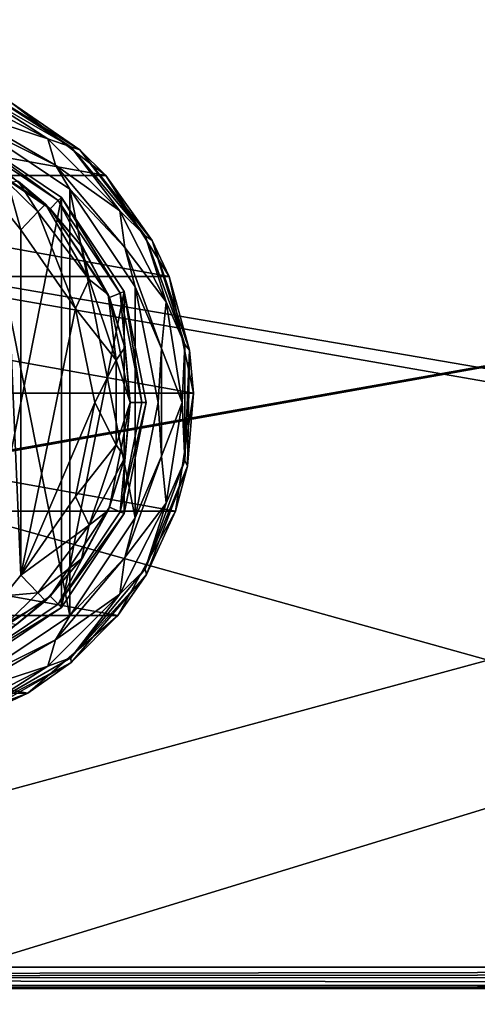
# Model space of a CAD drawing. Units: millimetres. Extents: x -300 to 300, y -145 to 200.
# Drawn here: x -39 to 0, y 24 to 107 of the extents above; entities that cross this region are included whole.
import ezdxf

# ---------------------------------------------------------------- set-up
doc = ezdxf.new("R2010")
doc.units = ezdxf.units.MM
doc.header["$LTSCALE"] = 101.851852
for name, color, linetype in [('27', 7, 'CONTINUOUS'), ('28', 7, 'CONTINUOUS'), ('31', 7, 'CONTINUOUS'), ('35', 7, 'CONTINUOUS'), ('390', 7, 'CONTINUOUS'), ('392', 7, 'CONTINUOUS'), ('396', 7, 'CONTINUOUS'), ('397', 7, 'CONTINUOUS'), ('399', 7, 'CONTINUOUS'), ('4', 7, 'CONTINUOUS'), ('400', 7, 'CONTINUOUS'), ('415', 7, 'CONTINUOUS'), ('416', 7, 'CONTINUOUS'), ('417', 7, 'CONTINUOUS'), ('421', 7, 'CONTINUOUS'), ('422', 7, 'CONTINUOUS'), ('425', 7, 'CONTINUOUS'), ('427', 7, 'CONTINUOUS'), ('428', 7, 'CONTINUOUS'), ('429', 7, 'CONTINUOUS'), ('430', 7, 'CONTINUOUS'), ('46', 7, 'CONTINUOUS'), ('47', 7, 'CONTINUOUS'), ('59', 7, 'CONTINUOUS'), ('84', 7, 'CONTINUOUS'), ('90', 7, 'CONTINUOUS')]:
    doc.layers.add(name, color=color, linetype=linetype)

msp = doc.modelspace()

# ---------------------------------------------------------------- linework, layer by layer
at = {"layer": '27', "color": 253, "linetype": 'Continuous', "true_color": 0xa0abb8}
for points in [[(-296.2, 130, 270.2), (296.2, 130, 270.2), (-296.2, 25, 270.2), (-296.2, 130, 270.2)], [(-296.2, 25, 270.2), (296.2, 130, 270.2), (-295, 25, 270.2), (-296.2, 25, 270.2)], [(-295, 25, 270.2), (296.2, 130, 270.2), (295, 25, 270.2), (-295, 25, 270.2)]]:
    msp.add_3dface(points, dxfattribs=at)
at = {"layer": '28', "color": 253, "linetype": 'Continuous', "true_color": 0xa0abb8}
for points in [[(296.2, 128.2, 296), (-296.2, 128.2, 296), (296.2, 26.8, 296), (296.2, 128.2, 296)], [(296.2, 26.8, 296), (-296.2, 128.2, 296), (-296.2, 26.8, 296), (296.2, 26.8, 296)]]:
    msp.add_3dface(points, dxfattribs=at)
at = {"layer": '31', "color": 253, "linetype": 'Continuous', "true_color": 0xa0abb8}
for points in [[(296.2, 25, 294.2), (-296.2, 25, 294.2), (295, 25, 271), (296.2, 25, 294.2)], [(295, 25, 271), (-296.2, 25, 294.2), (-295, 25, 271), (295, 25, 271)]]:
    msp.add_3dface(points, dxfattribs=at)
at = {"layer": '35', "color": 253, "linetype": 'Continuous', "true_color": 0xa0abb8}
for points in [[(296.2, 26.8, 296), (-296.2, 26.8, 296), (-296.2, 25.9, 295.759), (296.2, 26.8, 296)], [(296.2, 26.8, 296), (-296.2, 25.9, 295.759), (296.2, 26.348, 295.942), (296.2, 26.8, 296)], [(296.2, 26.348, 295.942), (-296.2, 25.9, 295.759), (296.2, 25.919, 295.77), (296.2, 26.348, 295.942)], [(296.2, 25.919, 295.77), (-296.2, 25.9, 295.759), (296.2, 25.247, 295.11), (296.2, 25.919, 295.77)], [(-296.2, 25.9, 295.759), (-296.2, 25.241, 295.1), (296.2, 25.247, 295.11), (-296.2, 25.9, 295.759)], [(296.2, 25.247, 295.11), (-296.2, 25.241, 295.1), (296.2, 25.127, 294.865), (296.2, 25.247, 295.11)], [(-296.2, 25.241, 295.1), (-296.2, 25, 294.2), (296.2, 25.127, 294.865), (-296.2, 25.241, 295.1)], [(-296.2, 25, 294.2), (296.2, 25, 294.2), (296.2, 25.127, 294.865), (-296.2, 25, 294.2)]]:
    msp.add_3dface(points, dxfattribs=at)
at = {"layer": '390', "color": 168, "linetype": 'Continuous', "true_color": 0x0d121a}
for points in [[(-35.177, 91.825, 305.5), (-43.124, 51.865, 305.5), (-43.124, 97.135, 305.5), (-35.177, 91.825, 305.5)], [(-35.177, 57.175, 305.5), (-43.124, 51.865, 305.5), (-35.177, 91.825, 305.5), (-35.177, 57.175, 305.5)], [(-29.865, 83.875, 305.5), (-35.177, 57.175, 305.5), (-35.177, 91.825, 305.5), (-29.865, 83.875, 305.5)], [(-29.865, 65.125, 305.5), (-35.177, 57.175, 305.5), (-29.865, 83.875, 305.5), (-29.865, 65.125, 305.5)], [(-28, 74.5, 305.5), (-29.865, 65.125, 305.5), (-29.865, 83.875, 305.5), (-28, 74.5, 305.5)]]:
    msp.add_3dface(points, dxfattribs=at)
at = {"layer": '392', "color": 168, "linetype": 'Continuous', "true_color": 0x0d121a}
for points in [[(-43.64, 95.887, 316.5), (-36.131, 90.87, 316.5), (-43.271, 96.78, 316.5), (-43.64, 95.887, 316.5)], [(-43.271, 96.78, 316.5), (-36.131, 90.87, 316.5), (-35.449, 91.553, 316.5), (-43.271, 96.78, 316.5)], [(-36.131, 90.87, 316.5), (-31.112, 83.358, 316.5), (-35.449, 91.553, 316.5), (-36.131, 90.87, 316.5)], [(-35.449, 91.553, 316.5), (-31.112, 83.358, 316.5), (-30.219, 83.728, 316.5), (-35.449, 91.553, 316.5)], [(-31.112, 83.358, 316.5), (-29.35, 74.5, 316.5), (-30.219, 83.728, 316.5), (-31.112, 83.358, 316.5)], [(-30.219, 83.728, 316.5), (-29.35, 74.5, 316.5), (-28.384, 74.5, 316.5), (-30.219, 83.728, 316.5)], [(-29.35, 74.5, 316.5), (-31.112, 65.642, 316.5), (-30.219, 65.272, 316.5), (-29.35, 74.5, 316.5)], [(-28.384, 74.5, 316.5), (-29.35, 74.5, 316.5), (-30.219, 65.272, 316.5), (-28.384, 74.5, 316.5)], [(-31.112, 65.642, 316.5), (-36.131, 58.13, 316.5), (-35.449, 57.447, 316.5), (-31.112, 65.642, 316.5)], [(-30.219, 65.272, 316.5), (-31.112, 65.642, 316.5), (-35.449, 57.447, 316.5), (-30.219, 65.272, 316.5)], [(-36.131, 58.13, 316.5), (-43.64, 53.113, 316.5), (-43.271, 52.22, 316.5), (-36.131, 58.13, 316.5)], [(-35.449, 57.447, 316.5), (-36.131, 58.13, 316.5), (-43.271, 52.22, 316.5), (-35.449, 57.447, 316.5)]]:
    msp.add_3dface(points, dxfattribs=at)
at = {"layer": '396', "color": 168, "linetype": 'Continuous', "true_color": 0x0d121a}
for points in [[(-43.124, 97.135, 305.5), (-43.271, 96.78, 316.5), (-35.449, 91.553, 316.5), (-43.124, 97.135, 305.5)], [(-35.177, 91.825, 305.5), (-43.124, 97.135, 305.5), (-35.449, 91.553, 316.5), (-35.177, 91.825, 305.5)], [(-35.177, 91.825, 305.5), (-35.449, 91.553, 316.5), (-30.219, 83.728, 316.5), (-35.177, 91.825, 305.5)], [(-29.865, 83.875, 305.5), (-35.177, 91.825, 305.5), (-30.219, 83.728, 316.5), (-29.865, 83.875, 305.5)], [(-29.865, 83.875, 305.5), (-30.219, 83.728, 316.5), (-28.384, 74.5, 316.5), (-29.865, 83.875, 305.5)], [(-28, 74.5, 305.5), (-29.865, 83.875, 305.5), (-28.384, 74.5, 316.5), (-28, 74.5, 305.5)], [(-29.865, 65.125, 305.5), (-28, 74.5, 305.5), (-30.219, 65.272, 316.5), (-29.865, 65.125, 305.5)], [(-28, 74.5, 305.5), (-28.384, 74.5, 316.5), (-30.219, 65.272, 316.5), (-28, 74.5, 305.5)], [(-29.865, 65.125, 305.5), (-30.219, 65.272, 316.5), (-35.449, 57.447, 316.5), (-29.865, 65.125, 305.5)], [(-35.177, 57.175, 305.5), (-29.865, 65.125, 305.5), (-35.449, 57.447, 316.5), (-35.177, 57.175, 305.5)], [(-35.177, 57.175, 305.5), (-35.449, 57.447, 316.5), (-43.271, 52.22, 316.5), (-35.177, 57.175, 305.5)], [(-43.124, 51.865, 305.5), (-35.177, 57.175, 305.5), (-43.271, 52.22, 316.5), (-43.124, 51.865, 305.5)]]:
    msp.add_3dface(points, dxfattribs=at)
at = {"layer": '397', "color": 168, "linetype": 'Continuous', "true_color": 0x0d121a}
for points in [[(-36.131, 90.87, 316.5), (-43.64, 95.887, 316.5), (-36.532, 91.256, 316.605), (-36.131, 90.87, 316.5)], [(-36.532, 91.256, 316.605), (-43.64, 95.887, 316.5), (-38.813, 93.157, 316.828), (-36.532, 91.256, 316.605)], [(-33.49, 87.705, 316.605), (-36.131, 90.87, 316.5), (-36.532, 91.256, 316.605), (-33.49, 87.705, 316.605)], [(-31.112, 83.358, 316.5), (-36.131, 90.87, 316.5), (-31.224, 83.614, 316.605), (-31.112, 83.358, 316.5)], [(-31.224, 83.614, 316.605), (-36.131, 90.87, 316.5), (-33.49, 87.705, 316.605), (-31.224, 83.614, 316.605)], [(-29.826, 79.152, 316.605), (-31.112, 83.358, 316.5), (-31.224, 83.614, 316.605), (-29.826, 79.152, 316.605)], [(-29.35, 74.5, 316.5), (-31.112, 83.358, 316.5), (-29.354, 74.5, 316.605), (-29.35, 74.5, 316.5)], [(-29.354, 74.5, 316.605), (-31.112, 83.358, 316.5), (-29.826, 79.152, 316.605), (-29.354, 74.5, 316.605)], [(-31.112, 65.642, 316.5), (-29.35, 74.5, 316.5), (-29.826, 69.848, 316.605), (-31.112, 65.642, 316.5)], [(-29.826, 69.848, 316.605), (-29.35, 74.5, 316.5), (-29.354, 74.5, 316.605), (-29.826, 69.848, 316.605)], [(-31.224, 65.386, 316.605), (-31.112, 65.642, 316.5), (-29.826, 69.848, 316.605), (-31.224, 65.386, 316.605)], [(-36.131, 58.13, 316.5), (-31.112, 65.642, 316.5), (-33.49, 61.295, 316.605), (-36.131, 58.13, 316.5)], [(-33.49, 61.295, 316.605), (-31.112, 65.642, 316.5), (-31.224, 65.386, 316.605), (-33.49, 61.295, 316.605)], [(-36.532, 57.744, 316.605), (-36.131, 58.13, 316.5), (-33.49, 61.295, 316.605), (-36.532, 57.744, 316.605)], [(-43.64, 53.113, 316.5), (-36.131, 58.13, 316.5), (-38.97, 55.731, 316.859), (-43.64, 53.113, 316.5)], [(-38.97, 55.731, 316.859), (-36.131, 58.13, 316.5), (-36.532, 57.744, 316.605), (-38.97, 55.731, 316.859)]]:
    msp.add_3dface(points, dxfattribs=at)
at = {"layer": '399', "color": 168, "linetype": 'Continuous', "true_color": 0x0d121a}
for points in [[(-33.98, 82.434, 319.5), (-38.6, 89.086, 319.5), (-38.6, 59.914, 319.5), (-33.98, 82.434, 319.5)], [(-32.352, 74.5, 319.5), (-33.98, 82.434, 319.5), (-38.6, 59.914, 319.5), (-32.352, 74.5, 319.5)], [(-33.98, 66.566, 319.5), (-32.352, 74.5, 319.5), (-38.6, 59.914, 319.5), (-33.98, 66.566, 319.5)]]:
    msp.add_3dface(points, dxfattribs=at)
at = {"layer": '4', "color": 253, "linetype": 'Continuous', "true_color": 0xa0abb8}
for points in [[(-295, 25, 270), (295, 25, 270), (-297.2, 128.2, 270), (-295, 25, 270)], [(-297.2, 128.2, 270), (295, 25, 270), (297.2, 128.2, 270), (-297.2, 128.2, 270)]]:
    msp.add_3dface(points, dxfattribs=at)
at = {"layer": '400', "color": 168, "linetype": 'Continuous', "true_color": 0x0d121a}
for points in [[(-38.6, 59.914, 319.5), (-39.925, 90.738, 319.648), (-40.016, 58.163, 319.669), (-38.6, 59.914, 319.5)], [(-38.6, 59.914, 319.5), (-38.6, 89.086, 319.5), (-39.925, 90.738, 319.648), (-38.6, 59.914, 319.5)]]:
    msp.add_3dface(points, dxfattribs=at)
at = {"layer": '415', "color": 168, "linetype": 'Continuous', "true_color": 0x0d121a}
for points in [[(-38.6, 59.914, 319.5), (-40.016, 58.163, 319.669), (-37.162, 58.406, 318.658), (-38.6, 59.914, 319.5)], [(-37.162, 58.406, 318.658), (-40.016, 58.163, 319.669), (-39.696, 55.925, 318.659), (-37.162, 58.406, 318.658)], [(-36.532, 57.744, 316.605), (-37.162, 58.406, 318.658), (-39.696, 55.925, 318.659), (-36.532, 57.744, 316.605)], [(-38.97, 55.731, 316.859), (-36.532, 57.744, 316.605), (-39.696, 55.925, 318.659), (-38.97, 55.731, 316.859)]]:
    msp.add_3dface(points, dxfattribs=at)
at = {"layer": '416', "color": 168, "linetype": 'Continuous', "true_color": 0x0d121a}
for points in [[(-36.532, 91.256, 316.605), (-37.162, 90.594, 318.658), (-32.839, 84.878, 318.658), (-36.532, 91.256, 316.605)], [(-33.49, 87.705, 316.605), (-36.532, 91.256, 316.605), (-32.839, 84.878, 318.658), (-33.49, 87.705, 316.605)], [(-38.6, 89.086, 319.5), (-33.98, 82.434, 319.5), (-37.162, 90.594, 318.658), (-38.6, 89.086, 319.5)], [(-37.162, 90.594, 318.658), (-33.98, 82.434, 319.5), (-32.839, 84.878, 318.658), (-37.162, 90.594, 318.658)], [(-31.224, 83.614, 316.605), (-33.49, 87.705, 316.605), (-32.839, 84.878, 318.658), (-31.224, 83.614, 316.605)], [(-33.98, 82.434, 319.5), (-30.559, 78.084, 318.658), (-32.839, 84.878, 318.658), (-33.98, 82.434, 319.5)], [(-30.559, 78.084, 318.658), (-31.224, 83.614, 316.605), (-32.839, 84.878, 318.658), (-30.559, 78.084, 318.658)], [(-29.826, 79.152, 316.605), (-31.224, 83.614, 316.605), (-30.559, 78.084, 318.658), (-29.826, 79.152, 316.605)], [(-33.98, 82.434, 319.5), (-32.352, 74.5, 319.5), (-30.559, 78.084, 318.658), (-33.98, 82.434, 319.5)], [(-29.354, 74.5, 316.605), (-29.826, 79.152, 316.605), (-30.559, 78.084, 318.658), (-29.354, 74.5, 316.605)], [(-32.352, 74.5, 319.5), (-30.559, 70.916, 318.658), (-30.559, 78.084, 318.658), (-32.352, 74.5, 319.5)], [(-30.559, 70.916, 318.658), (-29.354, 74.5, 316.605), (-30.559, 78.084, 318.658), (-30.559, 70.916, 318.658)], [(-32.352, 74.5, 319.5), (-33.98, 66.566, 319.5), (-30.559, 70.916, 318.658), (-32.352, 74.5, 319.5)], [(-29.826, 69.848, 316.605), (-29.354, 74.5, 316.605), (-30.559, 70.916, 318.658), (-29.826, 69.848, 316.605)], [(-33.98, 66.566, 319.5), (-32.839, 64.122, 318.658), (-30.559, 70.916, 318.658), (-33.98, 66.566, 319.5)], [(-32.839, 64.122, 318.658), (-29.826, 69.848, 316.605), (-30.559, 70.916, 318.658), (-32.839, 64.122, 318.658)], [(-31.224, 65.386, 316.605), (-29.826, 69.848, 316.605), (-32.839, 64.122, 318.658), (-31.224, 65.386, 316.605)], [(-33.98, 66.566, 319.5), (-38.6, 59.914, 319.5), (-32.839, 64.122, 318.658), (-33.98, 66.566, 319.5)], [(-33.49, 61.295, 316.605), (-31.224, 65.386, 316.605), (-32.839, 64.122, 318.658), (-33.49, 61.295, 316.605)], [(-38.6, 59.914, 319.5), (-37.162, 58.406, 318.658), (-32.839, 64.122, 318.658), (-38.6, 59.914, 319.5)], [(-37.162, 58.406, 318.658), (-33.49, 61.295, 316.605), (-32.839, 64.122, 318.658), (-37.162, 58.406, 318.658)], [(-36.532, 57.744, 316.605), (-33.49, 61.295, 316.605), (-37.162, 58.406, 318.658), (-36.532, 57.744, 316.605)]]:
    msp.add_3dface(points, dxfattribs=at)
at = {"layer": '417', "color": 168, "linetype": 'Continuous', "true_color": 0x0d121a}
for points in [[(-39.925, 90.738, 319.648), (-38.6, 89.086, 319.5), (-39.696, 93.075, 318.659), (-39.925, 90.738, 319.648)], [(-37.162, 90.594, 318.658), (-38.813, 93.157, 316.828), (-39.696, 93.075, 318.659), (-37.162, 90.594, 318.658)], [(-38.6, 89.086, 319.5), (-37.162, 90.594, 318.658), (-39.696, 93.075, 318.659), (-38.6, 89.086, 319.5)], [(-36.532, 91.256, 316.605), (-38.813, 93.157, 316.828), (-37.162, 90.594, 318.658), (-36.532, 91.256, 316.605)]]:
    msp.add_3dface(points, dxfattribs=at)
at = {"layer": '421', "color": 244, "linetype": 'Continuous', "true_color": 0xa81325}
for points in [[(-73.594, 93.664, 296), (-65.616, 99.802, 296), (-31.406, 93.664, 296), (-73.594, 93.664, 296)], [(-31.406, 93.664, 296), (-65.616, 99.802, 296), (-39.384, 99.802, 296), (-31.406, 93.664, 296)], [(-78.943, 85.132, 296), (-73.594, 93.664, 296), (-26.057, 85.132, 296), (-78.943, 85.132, 296)], [(-26.057, 85.132, 296), (-73.594, 93.664, 296), (-31.406, 93.664, 296), (-26.057, 85.132, 296)], [(-80.989, 75.276, 296), (-78.943, 85.132, 296), (-24.011, 75.276, 296), (-80.989, 75.276, 296)], [(-24.011, 75.276, 296), (-78.943, 85.132, 296), (-26.057, 85.132, 296), (-24.011, 75.276, 296)], [(-79.481, 65.321, 296), (-80.989, 75.276, 296), (-25.519, 65.321, 296), (-79.481, 65.321, 296)], [(-25.519, 65.321, 296), (-80.989, 75.276, 296), (-24.011, 75.276, 296), (-25.519, 65.321, 296)], [(-74.606, 56.513, 296), (-79.481, 65.321, 296), (-30.394, 56.513, 296), (-74.606, 56.513, 296)], [(-30.394, 56.513, 296), (-79.481, 65.321, 296), (-25.519, 65.321, 296), (-30.394, 56.513, 296)], [(-66.974, 49.949, 296), (-74.606, 56.513, 296), (-38.026, 49.949, 296), (-66.974, 49.949, 296)], [(-38.026, 49.949, 296), (-74.606, 56.513, 296), (-30.394, 56.513, 296), (-38.026, 49.949, 296)], [(-47.467, 46.448, 296), (-66.974, 49.949, 296), (-38.026, 49.949, 296), (-47.467, 46.448, 296)]]:
    msp.add_3dface(points, dxfattribs=at)
at = {"layer": '422', "color": 244, "linetype": 'Continuous', "true_color": 0xa81325}
for points in [[(-33.611, 95.841, 302), (-39.384, 99.802, 296), (-41.949, 100.975, 302), (-33.611, 95.841, 302)], [(-31.406, 93.664, 296), (-39.384, 99.802, 296), (-33.611, 95.841, 302), (-31.406, 93.664, 296)], [(-27.502, 88.188, 302), (-31.406, 93.664, 296), (-33.611, 95.841, 302), (-27.502, 88.188, 302)], [(-26.057, 85.132, 296), (-31.406, 93.664, 296), (-27.502, 88.188, 302), (-26.057, 85.132, 296)], [(-24.345, 78.919, 302), (-26.057, 85.132, 296), (-27.502, 88.188, 302), (-24.345, 78.919, 302)], [(-24.011, 75.276, 296), (-26.057, 85.132, 296), (-24.345, 78.919, 302), (-24.011, 75.276, 296)], [(-24.511, 69.128, 302), (-24.011, 75.276, 296), (-24.345, 78.919, 302), (-24.511, 69.128, 302)], [(-25.519, 65.321, 296), (-24.011, 75.276, 296), (-24.511, 69.128, 302), (-25.519, 65.321, 296)], [(-27.981, 59.972, 302), (-25.519, 65.321, 296), (-24.511, 69.128, 302), (-27.981, 59.972, 302)], [(-30.394, 56.513, 296), (-25.519, 65.321, 296), (-27.981, 59.972, 302), (-30.394, 56.513, 296)], [(-34.346, 52.53, 302), (-30.394, 56.513, 296), (-27.981, 59.972, 302), (-34.346, 52.53, 302)], [(-38.026, 49.949, 296), (-30.394, 56.513, 296), (-34.346, 52.53, 302), (-38.026, 49.949, 296)], [(-42.854, 47.682, 302), (-38.026, 49.949, 296), (-34.346, 52.53, 302), (-42.854, 47.682, 302)], [(-47.467, 46.448, 296), (-38.026, 49.949, 296), (-42.854, 47.682, 302), (-47.467, 46.448, 296)]]:
    msp.add_3dface(points, dxfattribs=at)
at = {"layer": '425', "color": 244, "linetype": 'Continuous', "true_color": 0xa81325}
for points in [[(-43.544, 99.107, 307.5), (-42.742, 98.059, 307.5), (-35.668, 94.56, 307.5), (-43.544, 99.107, 307.5)], [(-42.742, 98.059, 307.5), (-34.469, 92.531, 307.5), (-35.668, 94.56, 307.5), (-42.742, 98.059, 307.5)], [(-35.668, 94.56, 307.5), (-34.469, 92.531, 307.5), (-29.822, 87.593, 307.5), (-35.668, 94.56, 307.5)], [(-34.469, 92.531, 307.5), (-28.941, 84.258, 307.5), (-29.822, 87.593, 307.5), (-34.469, 92.531, 307.5)], [(-29.822, 87.593, 307.5), (-28.941, 84.258, 307.5), (-26.712, 79.047, 307.5), (-29.822, 87.593, 307.5)], [(-28.941, 84.258, 307.5), (-27, 74.5, 307.5), (-26.712, 79.047, 307.5), (-28.941, 84.258, 307.5)], [(-26.712, 79.047, 307.5), (-27, 74.5, 307.5), (-26.712, 69.953, 307.5), (-26.712, 79.047, 307.5)], [(-27, 74.5, 307.5), (-28.941, 64.742, 307.5), (-26.712, 69.953, 307.5), (-27, 74.5, 307.5)], [(-26.712, 69.953, 307.5), (-28.941, 64.742, 307.5), (-29.822, 61.407, 307.5), (-26.712, 69.953, 307.5)], [(-28.941, 64.742, 307.5), (-34.469, 56.469, 307.5), (-29.822, 61.407, 307.5), (-28.941, 64.742, 307.5)], [(-29.822, 61.407, 307.5), (-34.469, 56.469, 307.5), (-35.668, 54.44, 307.5), (-29.822, 61.407, 307.5)], [(-34.469, 56.469, 307.5), (-42.742, 50.941, 307.5), (-35.668, 54.44, 307.5), (-34.469, 56.469, 307.5)], [(-35.668, 54.44, 307.5), (-42.742, 50.941, 307.5), (-43.544, 49.893, 307.5), (-35.668, 54.44, 307.5)]]:
    msp.add_3dface(points, dxfattribs=at)
at = {"layer": '427', "color": 244, "linetype": 'Continuous', "true_color": 0xa81325}
for points in [[(-34.469, 92.531, 298), (-42.742, 98.059, 298), (-34.469, 56.469, 298), (-34.469, 92.531, 298)], [(-34.469, 56.469, 298), (-42.742, 98.059, 298), (-42.742, 50.941, 298), (-34.469, 56.469, 298)], [(-28.941, 84.258, 298), (-34.469, 92.531, 298), (-28.941, 64.742, 298), (-28.941, 84.258, 298)], [(-28.941, 64.742, 298), (-34.469, 92.531, 298), (-34.469, 56.469, 298), (-28.941, 64.742, 298)], [(-27, 74.5, 298), (-28.941, 84.258, 298), (-28.941, 64.742, 298), (-27, 74.5, 298)]]:
    msp.add_3dface(points, dxfattribs=at)
at = {"layer": '428', "color": 244, "linetype": 'Continuous', "true_color": 0xa81325}
for points in [[(-34.387, 96.086, 305.674), (-41.949, 100.975, 302), (-42.862, 100.979, 305.674), (-34.387, 96.086, 305.674)], [(-33.611, 95.841, 302), (-41.949, 100.975, 302), (-34.387, 96.086, 305.674), (-33.611, 95.841, 302)], [(-28.097, 88.589, 305.674), (-33.611, 95.841, 302), (-34.387, 96.086, 305.674), (-28.097, 88.589, 305.674)], [(-27.502, 88.188, 302), (-33.611, 95.841, 302), (-28.097, 88.589, 305.674), (-27.502, 88.188, 302)], [(-24.75, 79.393, 305.674), (-27.502, 88.188, 302), (-28.097, 88.589, 305.674), (-24.75, 79.393, 305.674)], [(-24.345, 78.919, 302), (-27.502, 88.188, 302), (-24.75, 79.393, 305.674), (-24.345, 78.919, 302)], [(-24.75, 69.607, 305.674), (-24.345, 78.919, 302), (-24.75, 79.393, 305.674), (-24.75, 69.607, 305.674)], [(-24.511, 69.128, 302), (-24.345, 78.919, 302), (-24.75, 69.607, 305.674), (-24.511, 69.128, 302)], [(-28.097, 60.411, 305.674), (-24.511, 69.128, 302), (-24.75, 69.607, 305.674), (-28.097, 60.411, 305.674)], [(-27.981, 59.972, 302), (-24.511, 69.128, 302), (-28.097, 60.411, 305.674), (-27.981, 59.972, 302)], [(-34.387, 52.914, 305.674), (-27.981, 59.972, 302), (-28.097, 60.411, 305.674), (-34.387, 52.914, 305.674)], [(-34.346, 52.53, 302), (-27.981, 59.972, 302), (-34.387, 52.914, 305.674), (-34.346, 52.53, 302)], [(-42.862, 48.021, 305.674), (-34.346, 52.53, 302), (-34.387, 52.914, 305.674), (-42.862, 48.021, 305.674)], [(-42.854, 47.682, 302), (-34.346, 52.53, 302), (-42.862, 48.021, 305.674), (-42.854, 47.682, 302)]]:
    msp.add_3dface(points, dxfattribs=at)
at = {"layer": '429', "color": 244, "linetype": 'Continuous', "true_color": 0xa81325}
for points in [[(-36.314, 96.778, 306.975), (-42.862, 100.979, 305.674), (-43.99, 100.69, 306.975), (-36.314, 96.778, 306.975)], [(-43.544, 99.107, 307.5), (-36.314, 96.778, 306.975), (-43.99, 100.69, 306.975), (-43.544, 99.107, 307.5)], [(-34.387, 96.086, 305.674), (-42.862, 100.979, 305.674), (-36.314, 96.778, 306.975), (-34.387, 96.086, 305.674)], [(-43.544, 99.107, 307.5), (-35.668, 94.56, 307.5), (-36.314, 96.778, 306.975), (-43.544, 99.107, 307.5)], [(-35.668, 94.56, 307.5), (-30.222, 90.686, 306.975), (-36.314, 96.778, 306.975), (-35.668, 94.56, 307.5)], [(-30.222, 90.686, 306.975), (-34.387, 96.086, 305.674), (-36.314, 96.778, 306.975), (-30.222, 90.686, 306.975)], [(-28.097, 88.589, 305.674), (-34.387, 96.086, 305.674), (-30.222, 90.686, 306.975), (-28.097, 88.589, 305.674)], [(-35.668, 94.56, 307.5), (-29.822, 87.593, 307.5), (-30.222, 90.686, 306.975), (-35.668, 94.56, 307.5)], [(-29.822, 87.593, 307.5), (-26.31, 83.01, 306.975), (-30.222, 90.686, 306.975), (-29.822, 87.593, 307.5)], [(-26.31, 83.01, 306.975), (-28.097, 88.589, 305.674), (-30.222, 90.686, 306.975), (-26.31, 83.01, 306.975)], [(-24.75, 79.393, 305.674), (-28.097, 88.589, 305.674), (-26.31, 83.01, 306.975), (-24.75, 79.393, 305.674)], [(-29.822, 87.593, 307.5), (-26.712, 79.047, 307.5), (-26.31, 83.01, 306.975), (-29.822, 87.593, 307.5)], [(-26.712, 79.047, 307.5), (-24.963, 74.5, 306.975), (-26.31, 83.01, 306.975), (-26.712, 79.047, 307.5)], [(-24.963, 74.5, 306.975), (-24.75, 79.393, 305.674), (-26.31, 83.01, 306.975), (-24.963, 74.5, 306.975)], [(-26.712, 79.047, 307.5), (-26.712, 69.953, 307.5), (-24.963, 74.5, 306.975), (-26.712, 79.047, 307.5)], [(-24.75, 69.607, 305.674), (-24.75, 79.393, 305.674), (-24.963, 74.5, 306.975), (-24.75, 69.607, 305.674)], [(-26.712, 69.953, 307.5), (-26.31, 65.99, 306.975), (-24.963, 74.5, 306.975), (-26.712, 69.953, 307.5)], [(-26.31, 65.99, 306.975), (-24.75, 69.607, 305.674), (-24.963, 74.5, 306.975), (-26.31, 65.99, 306.975)], [(-26.712, 69.953, 307.5), (-29.822, 61.407, 307.5), (-26.31, 65.99, 306.975), (-26.712, 69.953, 307.5)], [(-28.097, 60.411, 305.674), (-24.75, 69.607, 305.674), (-26.31, 65.99, 306.975), (-28.097, 60.411, 305.674)], [(-29.822, 61.407, 307.5), (-30.222, 58.314, 306.975), (-26.31, 65.99, 306.975), (-29.822, 61.407, 307.5)], [(-30.222, 58.314, 306.975), (-28.097, 60.411, 305.674), (-26.31, 65.99, 306.975), (-30.222, 58.314, 306.975)], [(-29.822, 61.407, 307.5), (-35.668, 54.44, 307.5), (-30.222, 58.314, 306.975), (-29.822, 61.407, 307.5)], [(-34.387, 52.914, 305.674), (-28.097, 60.411, 305.674), (-30.222, 58.314, 306.975), (-34.387, 52.914, 305.674)], [(-35.668, 54.44, 307.5), (-36.314, 52.222, 306.975), (-30.222, 58.314, 306.975), (-35.668, 54.44, 307.5)], [(-36.314, 52.222, 306.975), (-34.387, 52.914, 305.674), (-30.222, 58.314, 306.975), (-36.314, 52.222, 306.975)], [(-35.668, 54.44, 307.5), (-43.544, 49.893, 307.5), (-36.314, 52.222, 306.975), (-35.668, 54.44, 307.5)], [(-42.862, 48.021, 305.674), (-34.387, 52.914, 305.674), (-36.314, 52.222, 306.975), (-42.862, 48.021, 305.674)], [(-43.544, 49.893, 307.5), (-43.99, 48.31, 306.975), (-36.314, 52.222, 306.975), (-43.544, 49.893, 307.5)], [(-43.99, 48.31, 306.975), (-42.862, 48.021, 305.674), (-36.314, 52.222, 306.975), (-43.99, 48.31, 306.975)]]:
    msp.add_3dface(points, dxfattribs=at)
at = {"layer": '430', "color": 244, "linetype": 'Continuous', "true_color": 0xa81325}
for points in [[(-34.469, 92.531, 307.5), (-42.742, 98.059, 307.5), (-34.469, 92.531, 298), (-34.469, 92.531, 307.5)], [(-42.742, 98.059, 307.5), (-42.742, 98.059, 298), (-34.469, 92.531, 298), (-42.742, 98.059, 307.5)], [(-28.941, 84.258, 307.5), (-34.469, 92.531, 307.5), (-28.941, 84.258, 298), (-28.941, 84.258, 307.5)], [(-34.469, 92.531, 307.5), (-34.469, 92.531, 298), (-28.941, 84.258, 298), (-34.469, 92.531, 307.5)], [(-27, 74.5, 307.5), (-28.941, 84.258, 307.5), (-27, 74.5, 298), (-27, 74.5, 307.5)], [(-28.941, 84.258, 307.5), (-28.941, 84.258, 298), (-27, 74.5, 298), (-28.941, 84.258, 307.5)], [(-28.941, 64.742, 307.5), (-27, 74.5, 307.5), (-28.941, 64.742, 298), (-28.941, 64.742, 307.5)], [(-27, 74.5, 307.5), (-27, 74.5, 298), (-28.941, 64.742, 298), (-27, 74.5, 307.5)], [(-34.469, 56.469, 307.5), (-28.941, 64.742, 307.5), (-34.469, 56.469, 298), (-34.469, 56.469, 307.5)], [(-28.941, 64.742, 307.5), (-28.941, 64.742, 298), (-34.469, 56.469, 298), (-28.941, 64.742, 307.5)], [(-42.742, 50.941, 307.5), (-34.469, 56.469, 307.5), (-42.742, 50.941, 298), (-42.742, 50.941, 307.5)], [(-34.469, 56.469, 307.5), (-34.469, 56.469, 298), (-42.742, 50.941, 298), (-34.469, 56.469, 307.5)]]:
    msp.add_3dface(points, dxfattribs=at)
at = {"layer": '46', "color": 253, "linetype": 'Continuous', "true_color": 0xa0abb8}
for points in [[(295, 25, 270), (-295, 25, 270), (295, 25, 270.2), (295, 25, 270)], [(-295, 25, 270), (-295, 25, 270.2), (295, 25, 270.2), (-295, 25, 270)]]:
    msp.add_3dface(points, dxfattribs=at)
at = {"layer": '47', "color": 244, "linetype": 'Continuous', "true_color": 0xa81325}
for points in [[(295, 25, 271), (-295, 25, 271), (295, 12.5, 271), (295, 25, 271)], [(295, 12.5, 271), (-295, 25, 271), (-295, 12.5, 271), (295, 12.5, 271)]]:
    msp.add_3dface(points, dxfattribs=at)
at = {"layer": '59', "color": 253, "linetype": 'Continuous', "true_color": 0xa0abb8}
for points in [[(-279.2, 128.2, -325), (279.2, 128.2, -325), (-279.2, -23.2, -325), (-279.2, 128.2, -325)], [(-279.2, -23.2, -325), (279.2, 128.2, -325), (279.2, -23.2, -325), (-279.2, -23.2, -325)]]:
    msp.add_3dface(points, dxfattribs=at)
at = {"layer": '84', "color": 253, "linetype": 'Continuous', "true_color": 0xa0abb8}
for points in [[(-294, 130, 265), (294, 130, 265), (-294, -50, 265), (-294, 130, 265)], [(-294, -50, 265), (294, 130, 265), (294, -50, 265), (-294, -50, 265)]]:
    msp.add_3dface(points, dxfattribs=at)
at = {"layer": '90', "color": 253, "linetype": 'Continuous', "true_color": 0xa0abb8}
for points in [[(276, 130, -320), (-276, 130, -320), (276, -24, -320), (276, 130, -320)], [(-276, 130, -320), (-276, -24, -320), (276, -24, -320), (-276, 130, -320)]]:
    msp.add_3dface(points, dxfattribs=at)

doc.saveas('drawing.dxf')
